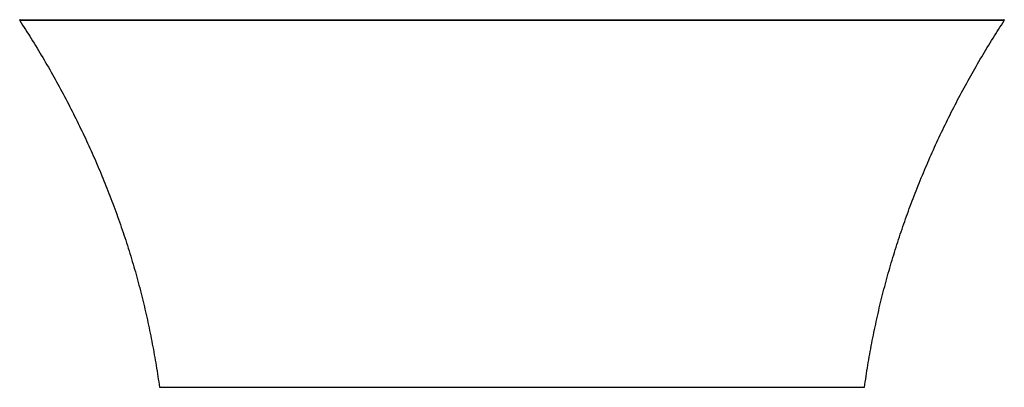
# Paper-space layout '_Back' of a CAD drawing. Units: millimetres. Extents: x -838 to 838, y -625 to 0.
import ezdxf

# ---------------------------------------------------------------- set-up
doc = ezdxf.new("R2010")
doc.units = ezdxf.units.MM

psp = doc.layouts.new('_Back')

# ---------------------------------------------------------------- linework, layer by layer
at = {"color": 7, "linetype": 'Continuous', "lineweight": 25}
for p, q in [((-838, -1.5), (-838, -1.5)), ((-838, -1.6), (-838, -1.6)), ((838, -1.5), (838, -1.5)), ((-500, -625), (500, -625))]:
    psp.add_line(p, q, dxfattribs=at)
at = {"color": 7, "linetype": 'Continuous', "lineweight": 25, "flags": 128}
psp.add_lwpolyline([(-600, -625), (-600, -625)], dxfattribs=at)
at = {"color": 7, "linetype": 'Continuous', "lineweight": 25}
for centre, radius, start, end in [((-837.2, -1), 1, 90.0004, 213.155), ((693.7, -0.9), 45.3, 359.513, 1.1399), ((-838.4, -3), 1.51, 73.2739, 74.3393), ((-693.7, -0.9), 45.3, 178.8601, 180.487), ((837.2, -1), 1, 326.845, 89.9996), ((836.9, 1.9), 3.59, 286.4522, 286.7475)]:
    psp.add_arc(centre, radius, start, end, dxfattribs=at)
for points, knots in [([(-837.2, 0), (-837.1, 0), (-837, 0), (-836.3, 0), (-835.8, 0), (-834.6, 0), (-833.8, 0), (-832.4, 0), (-831.9, 0), (-830.8, 0), (-830.2, 0), (-828.4, 0), (-827, 0), (-824, 0), (-822.3, 0), (-819.7, 0), (-818.7, 0), (-816.8, 0), (-815.8, 0), (-812.8, 0), (-810.6, 0), (-806.1, 0), (-803.7, 0), (-798.8, 0), (-796.2, 0), (-792.9, 0), (-792.2, 0), (-790.9, 0), (-790.2, 0), (-788.1, 0), (-786.7, 0), (-782.5, 0), (-779.6, 0), (-773.7, 0), (-770.7, 0), (-766.1, 0), (-764.5, 0), (-762.2, 0), (-761.4, 0), (-759.8, 0), (-759, 0), (-755.1, 0), (-751.9, 0), (-745.5, 0), (-742.2, 0), (-739, 0)], [0, 0, 0, 0, 0.0625, 0.0625, 0.125, 0.125, 0.1875, 0.1875, 0.21875, 0.21875, 0.25, 0.25, 0.3125, 0.3125, 0.375, 0.375, 0.40625, 0.40625, 0.4375, 0.4375, 0.5, 0.5, 0.5625, 0.5625, 0.625, 0.625, 0.640625, 0.640625, 0.65625, 0.65625, 0.6875, 0.6875, 0.75, 0.75, 0.8125, 0.8125, 0.84375, 0.84375, 0.859375, 0.859375, 0.875, 0.875, 0.9375, 0.9375, 1, 1, 1, 1]), ([(-739, 0), (-738.5, 0), (-738, 0), (-737.1, 0), (-735.6, 0), (-732.3, 0), (-725.5, 0), (-712.1, 0), (-685.1, 0), (-662, 0), (-615.8, 0), (-585, 0), (-492.7, 0), (-431.1, 0), (-246.3, 0), (0, 0), (246.3, 0), (431.1, 0), (492.7, 0), (585, 0), (615.8, 0), (662, 0), (685.1, 0), (712.1, 0), (725.5, 0), (732.3, 0), (735.6, 0), (737.1, 0), (738, 0), (738.5, 0), (739, 0)], [0, 0, 0, 0, 0.000977, 0.000977, 0.001953, 0.003906, 0.007813, 0.015625, 0.03125, 0.0625, 0.0625, 0.125, 0.125, 0.25, 0.25, 0.5, 0.75, 0.75, 0.875, 0.875, 0.9375, 0.9375, 0.96875, 0.984375, 0.992187, 0.996094, 0.998047, 0.999023, 0.999023, 1, 1, 1, 1]), ([(739, 0), (742.2, 0), (745.5, 0), (751.8, 0), (755, 0), (761.3, 0), (764.4, 0), (769, 0), (770.5, 0), (773.6, 0), (775.1, 0), (779.5, 0), (782.4, 0), (788, 0), (790.8, 0), (794.8, 0), (796.1, 0), (798, 0), (798.6, 0), (799.9, 0), (800.5, 0), (803.7, 0), (806, 0), (810.6, 0), (812.7, 0), (816.8, 0), (818.7, 0), (820.9, 0), (821.4, 0), (822.2, 0), (822.6, 0), (823.9, 0), (824.7, 0), (827, 0), (828.3, 0), (830.8, 0), (831.9, 0), (833.3, 0), (833.7, 0), (834.5, 0), (834.9, 0), (835.8, 0), (836.3, 0), (837, 0), (837.1, 0), (837.2, 0)], [0, 0, 0, 0, 0.0625, 0.0625, 0.125, 0.125, 0.1875, 0.1875, 0.21875, 0.21875, 0.25, 0.25, 0.3125, 0.3125, 0.375, 0.375, 0.40625, 0.40625, 0.421875, 0.421875, 0.4375, 0.4375, 0.5, 0.5, 0.5625, 0.5625, 0.625, 0.625, 0.640625, 0.640625, 0.65625, 0.65625, 0.6875, 0.6875, 0.75, 0.75, 0.8125, 0.8125, 0.84375, 0.84375, 0.875, 0.875, 0.9375, 0.9375, 1, 1, 1, 1]), ([(-739, -1.3), (-739.3, -1.3), (-739.9, -1.3), (-740.9, -1.3), (-741.8, -1.3), (-742.8, -1.3), (-743.7, -1.3), (-744.6, -1.3), (-745.6, -1.3), (-746.5, -1.3), (-747.5, -1.3), (-748.4, -1.3), (-749.3, -1.3), (-750.3, -1.3), (-751.2, -1.3), (-752.2, -1.4), (-753.1, -1.4), (-754, -1.4), (-755, -1.4), (-755.9, -1.4), (-756.8, -1.4), (-757.8, -1.4), (-758.7, -1.4), (-759.7, -1.4), (-760.6, -1.4), (-761.5, -1.4), (-762.5, -1.4), (-763.4, -1.4), (-764.3, -1.4), (-765.3, -1.4), (-766.2, -1.4), (-767.1, -1.4), (-768.1, -1.4), (-769, -1.4), (-769.9, -1.4), (-770.9, -1.4), (-771.8, -1.4), (-772.7, -1.4), (-773.7, -1.4), (-774.6, -1.4), (-775.5, -1.4), (-776.5, -1.4), (-777.4, -1.5), (-778.3, -1.5), (-779.2, -1.5), (-780.2, -1.5), (-781.1, -1.5), (-782, -1.5), (-782.9, -1.5), (-783.9, -1.5), (-784.8, -1.5), (-785.7, -1.5), (-786.6, -1.5), (-787.5, -1.5), (-790, -1.5), (-793.8, -1.5), (-799, -1.5), (-804.1, -1.5), (-809.6, -1.5), (-815.4, -1.6), (-821.2, -1.6), (-826.2, -1.6), (-829.3, -1.6), (-831.1, -1.6), (-831.8, -1.6), (-832.5, -1.6), (-833.2, -1.6), (-833.8, -1.6), (-834.4, -1.6), (-834.9, -1.6), (-835.4, -1.6), (-835.9, -1.6), (-836.3, -1.6), (-836.6, -1.6), (-836.9, -1.6), (-837.2, -1.6), (-837.4, -1.6), (-837.6, -1.6), (-837.8, -1.6), (-837.9, -1.6), (-838, -1.5), (-838, -1.5), (-838, -1.5)], [0, 0, 0, 0, 0.006052, 0.0121, 0.018146, 0.02419, 0.030233, 0.036277, 0.042323, 0.048372, 0.054425, 0.060482, 0.066543, 0.07261, 0.078683, 0.084764, 0.090852, 0.096949, 0.103054, 0.109169, 0.115293, 0.121428, 0.127574, 0.133732, 0.139902, 0.146085, 0.152282, 0.158493, 0.164719, 0.170959, 0.177215, 0.183486, 0.189773, 0.196077, 0.202398, 0.208736, 0.215094, 0.22147, 0.227866, 0.234281, 0.240717, 0.247174, 0.253652, 0.260151, 0.266673, 0.273217, 0.279785, 0.286376, 0.292992, 0.299633, 0.3063, 0.312992, 0.31971, 0.326456, 0.333229, 0.373779, 0.414882, 0.456708, 0.499441, 0.561219, 0.622902, 0.685157, 0.748748, 0.762516, 0.776194, 0.789787, 0.8033, 0.816738, 0.830106, 0.84341, 0.856653, 0.86984, 0.882976, 0.896071, 0.909129, 0.922155, 0.935152, 0.948128, 0.961093, 0.974053, 0.987019, 1, 1, 1, 1]), ([(-838, -1.6), (-831.5, -11.7), (-818.1, -32.4), (-798.8, -64.3), (-779.9, -97.1), (-761.8, -130.4), (-744.6, -163.8), (-728.2, -197.4), (-712.8, -231.1), (-698.2, -265.1), (-684.4, -299.7), (-671.3, -334.8), (-659, -370.4), (-647.7, -406.3), (-637.3, -442.5), (-628, -478.7), (-619.6, -515), (-612.2, -551.4), (-605.6, -588.1), (-601.9, -612.7), (-600, -625)], [0, 0, 0, 0, 0.054072, 0.11086, 0.167584, 0.224234, 0.2808, 0.336266, 0.391634, 0.446897, 0.502046, 0.558075, 0.613983, 0.669764, 0.725428, 0.780999, 0.835598, 0.89031, 0.945113, 1, 1, 1, 1]), ([(739, -1.3), (738.9, -1.3), (738.3, -1.3), (737.2, -1.3), (735.4, -1.3), (732.9, -1.3), (729.8, -1.3), (725.9, -1.3), (721.2, -1.3), (715.8, -1.3), (709.6, -1.3), (702.5, -1.3), (694.5, -1.3), (685.6, -1.3), (675.7, -1.3), (664.6, -1.3), (652.4, -1.3), (639, -1.3), (624.4, -1.3), (608.5, -1.3), (591.4, -1.3), (573.2, -1.3), (525.3, -1.3), (457.3, -1.3), (358.8, -1.3), (209.4, -1.3), (0, -1.3), (-209.4, -1.3), (-358.8, -1.3), (-457.3, -1.3), (-525.3, -1.3), (-573.2, -1.3), (-591.4, -1.3), (-608.5, -1.3), (-624.4, -1.3), (-639, -1.3), (-652.4, -1.3), (-664.6, -1.3), (-675.7, -1.3), (-685.6, -1.3), (-694.5, -1.3), (-702.5, -1.3), (-709.6, -1.3), (-715.8, -1.3), (-721.2, -1.3), (-725.9, -1.3), (-729.8, -1.3), (-732.9, -1.3), (-735.4, -1.3), (-737.2, -1.3), (-738.3, -1.3), (-738.9, -1.3), (-739, -1.3)], [0, 0, 0, 0, 0.000306, 0.001061, 0.002271, 0.003941, 0.006084, 0.008713, 0.011845, 0.0155, 0.019704, 0.024484, 0.029871, 0.035902, 0.042618, 0.050064, 0.05829, 0.06735, 0.077273, 0.088045, 0.099633, 0.11198, 0.125, 0.196875, 0.25, 0.324926, 0.5, 0.675072, 0.75, 0.803122, 0.875, 0.88802, 0.900367, 0.911955, 0.922727, 0.93265, 0.94171, 0.949936, 0.957382, 0.964098, 0.970129, 0.975516, 0.980296, 0.9845, 0.988155, 0.991287, 0.993916, 0.996059, 0.997729, 0.998939, 0.999694, 1, 1, 1, 1]), ([(600, -625), (601.9, -612.5), (605.7, -587.4), (612.4, -550.1), (620, -513.1), (628.5, -476.3), (638, -440.1), (648.3, -404.4), (659.5, -369.1), (671.5, -334.2), (684.5, -299.3), (698.5, -264.5), (713.4, -229.8), (729.1, -195.5), (745.7, -161.6), (762.9, -128.2), (780.9, -95.4), (799.5, -63.1), (818.5, -31.8), (831.6, -11.5), (838, -1.6)], [0, 0, 0, 0, 0.055855, 0.11162, 0.16729, 0.222843, 0.278384, 0.333027, 0.387783, 0.442661, 0.49766, 0.553787, 0.610043, 0.666424, 0.722922, 0.779531, 0.835225, 0.891005, 0.946859, 1, 1, 1, 1]), ([(838, -1.5), (838, -1.5), (838, -1.5), (838, -1.5), (837.9, -1.6), (837.9, -1.6), (837.9, -1.6), (837.8, -1.6), (837.7, -1.6), (837.7, -1.6), (837.6, -1.6), (837.5, -1.6), (837.4, -1.6), (837.3, -1.6), (837.2, -1.6), (837, -1.6), (836.9, -1.6), (836.7, -1.6), (836.6, -1.6), (836.4, -1.6), (836.3, -1.6), (836.1, -1.6), (835.9, -1.6), (835.7, -1.6), (835.5, -1.6), (835.2, -1.6), (835, -1.6), (834.8, -1.6), (834.5, -1.6), (834.3, -1.6), (834, -1.6), (833.7, -1.6), (833.4, -1.6), (833.1, -1.6), (832.8, -1.6), (832.5, -1.6), (832.1, -1.6), (831.8, -1.6), (831.5, -1.6), (831.1, -1.6), (830.7, -1.6), (829.2, -1.6), (826.3, -1.6), (821.3, -1.6), (815.5, -1.6), (808.9, -1.5), (801.6, -1.5), (793.7, -1.5), (785.5, -1.5), (779.2, -1.5), (775.1, -1.4), (773.1, -1.4), (771.1, -1.4), (769.1, -1.4), (767.1, -1.4), (765.1, -1.4), (763.1, -1.4), (761.1, -1.4), (759, -1.4), (757, -1.4), (755, -1.4), (753, -1.4), (751, -1.3), (749, -1.3), (747, -1.3), (745, -1.3), (743, -1.3), (741, -1.3), (739.7, -1.3), (739, -1.3)], [0, 0, 0, 0, 0.006141, 0.012278, 0.0184118, 0.0245433, 0.0306733, 0.036803, 0.0429337, 0.0490659, 0.0552005, 0.0613384, 0.0674803, 0.0736275, 0.079781, 0.0859412, 0.0921083, 0.0982827, 0.104465, 0.1106555, 0.1168548, 0.1230637, 0.1292828, 0.135513, 0.141755, 0.1480098, 0.1542779, 0.1605595, 0.1668549, 0.1731647, 0.1794893, 0.1858291, 0.1921846, 0.1985566, 0.2049457, 0.2113524, 0.2177774, 0.2242209, 0.2306835, 0.2371656, 0.2436677, 0.2501905, 0.3137206, 0.3759425, 0.437616, 0.4994102, 0.5651367, 0.6282292, 0.689262, 0.7487343, 0.7625792, 0.7763275, 0.7899829, 0.8035499, 0.8170351, 0.8304438, 0.8437801, 0.8570466, 0.8702481, 0.8833911, 0.8964809, 0.9095235, 0.9225241, 0.9354871, 0.9484205, 0.9613307, 0.974223, 0.9871094, 1, 1, 1, 1]), ([(-600, -625), (-600, -625), (-599.1, -625), (-594.7, -625), (-589, -625), (-583.6, -625), (-577.1, -625), (-569.7, -625), (-561.4, -625), (-552.6, -625), (-543.6, -625), (-531.4, -625), (-516.4, -625), (-505.3, -625), (-500, -625)], [0, 0, 0, 0, 0.125, 0.25, 0.3125, 0.375, 0.4375, 0.5, 0.5625, 0.625, 0.6875, 0.75, 0.875, 1, 1, 1, 1]), ([(500, -625), (505.3, -625), (516.4, -625), (531.4, -625), (543.6, -625), (552.6, -625), (561.4, -625), (569.7, -625), (577.1, -625), (583.6, -625), (589, -625), (594.7, -625), (599.1, -625), (600, -625), (600, -625)], [0, 0, 0, 0, 0.125, 0.25, 0.3125, 0.375, 0.4375, 0.5, 0.5625, 0.625, 0.6875, 0.75, 0.875, 1, 1, 1, 1])]:
    psp.add_open_spline(points, degree=3, knots=knots, dxfattribs=at)

doc.saveas('drawing.dxf')
